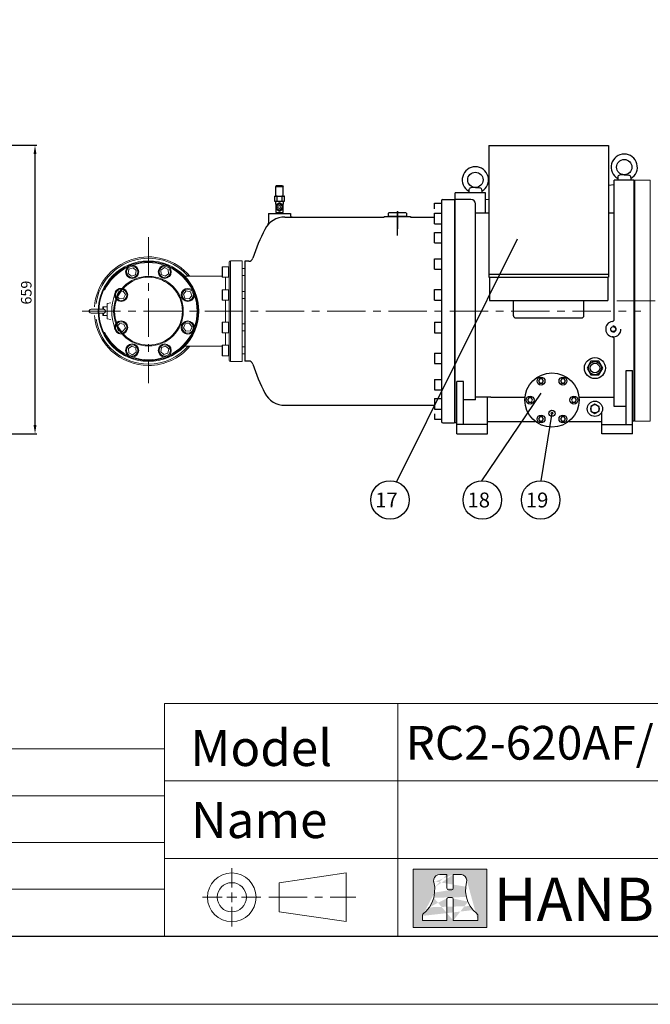
# Model space of a CAD drawing. Extents: x 9958 to 16141, y -8193 to -3695.
# Drawn here: x 13661 to 15102, y -8193 to -5944 of the extents above; entities that cross this region are included whole.
import ezdxf

# ---------------------------------------------------------------- set-up
doc = ezdxf.new("R2010")
doc.units = 0
doc.header["$LTSCALE"] = 70
doc.header["$MEASUREMENT"] = 0
doc.linetypes.add('CENTER', pattern=[2, 1.25, -0.25, 0.25, -0.25])
doc.layers.get('0').update_dxf_attribs({"linetype": 'CONTINUOUS', "lineweight": 9})
for name, color, linetype, lineweight in [('CEN', 1, 'CENTER', 5), ('DIM', 2, 'CONTINUOUS', 5), ('HAT', 3, 'CONTINUOUS', 5), ('ORIN', 4, 'CONTINUOUS', 9), ('TEXT', 3, 'CONTINUOUS', 5)]:
    doc.layers.add(name, color=color, linetype=linetype, lineweight=lineweight)
doc.styles.add('STSL', font='ROMANS', dxfattribs={"bigfont": 'stsl'})

msp = doc.modelspace()

# ---------------------------------------------------------------- hatches: boundary and pattern name
at = {"layer": 'CEN'}
h = msp.add_hatch(dxfattribs=at)
h.set_pattern_fill('ANSI31', color=256, scale=0.11, style=0)
h.set_pattern_definition([(45, (35010.040145, -4052.496745), (-0.009722718241, 0.009722718241), [])])
h.paths.add_polyline_path([(14728.464, -7884.261), (14559.834, -7884.261), (14559.834, -8017.779), (14728.464, -8017.779)])
edge = h.paths.add_edge_path(flags=16)
edge.add_line((14668.329, -7896.609), (14651.601, -7896.609))
edge.add_line((14607.14, -7914.176), (14609.127, -7926.023))
edge.add_line((14651.601, -7896.609), (14651.601, -7928.288))
edge.add_line((14636.724, -7928.288), (14636.724, -7896.609))
edge.add_line((14609.127, -7926.023), (14609.082, -7938.022))
edge.add_arc((14648.103, -7928.288), 3.498, 270, 360)
edge.add_line((14648.103, -7931.786), (14640.979, -7931.786))
edge.add_arc((14640.979, -7927.449), 4.337, 191.155147, 270)
edge.add_line((14636.724, -7896.609), (14620.753, -7896.609))
edge.add_line((14620.753, -7896.609), (14616.081, -7897.409))
edge.add_line((14616.081, -7897.409), (14611.93, -7899.723))
edge.add_line((14611.93, -7899.723), (14608.794, -7903.278))
edge.add_line((14608.794, -7903.278), (14607.034, -7907.602))
edge.add_line((14606.777, -7912.182), (14607.14, -7914.176))
edge.add_line((14607.034, -7907.602), (14606.777, -7912.182))
edge.add_line((14680.073, -7924.662), (14681.942, -7914.176))
edge.add_line((14679.887, -7936.502), (14680.073, -7924.662))
edge.add_line((14682.345, -7909.572), (14681.218, -7905.054))
edge.add_line((14681.218, -7905.054), (14678.715, -7901.192))
edge.add_line((14678.715, -7901.192), (14675.088, -7898.341))
edge.add_line((14675.088, -7898.341), (14670.666, -7896.805))
edge.add_line((14670.666, -7896.805), (14668.329, -7896.609))
edge.add_line((14681.942, -7914.176), (14682.345, -7909.572))
edge.add_line((14707.835, -8002.011), (14707.835, -7991.35))
edge.add_line((14707.835, -7991.35), (14707.47, -7989.121))
edge.add_line((14707.47, -7989.121), (14706.364, -7987.058))
edge.add_line((14706.364, -7987.058), (14705.29, -7985.953))
edge.add_line((14697.112, -7978), (14690.341, -7968.878))
edge.add_line((14596.947, -7971.602), (14589.238, -7980.959))
edge.add_line((14636.724, -8002.011), (14636.724, -7954.518))
edge.add_line((14651.602, -7952.841), (14651.603, -8002.011))
edge.add_line((14606.987, -7949.827), (14602.921, -7961.123))
edge.add_line((14602.921, -7961.123), (14596.947, -7971.602))
edge.add_line((14640.979, -7949.343), (14648.104, -7949.343))
edge.add_arc((14648.104, -7952.841), 3.498, 0, 90)
edge.add_line((14636.724, -7954.518), (14636.691, -7953.032))
edge.add_line((14636.691, -7953.032), (14637.167, -7951.612))
edge.add_line((14637.167, -7951.612), (14638.092, -7950.443))
edge.add_line((14638.092, -7950.443), (14639.337, -7949.666))
edge.add_line((14639.337, -7949.666), (14640.746, -7949.35))
edge.add_line((14640.746, -7949.35), (14640.979, -7949.343))
edge.add_line((14685.177, -7958.869), (14681.676, -7948.2))
edge.add_line((14690.341, -7968.878), (14685.177, -7958.869))
edge.add_line((14651.603, -8002.011), (14707.835, -8002.011))
edge.add_line((14705.29, -7985.953), (14697.112, -7978))
edge.add_line((14581.248, -7991.35), (14581.247, -8002.011))
edge.add_line((14583.793, -7985.953), (14582.346, -7987.587))
edge.add_line((14582.346, -7987.587), (14581.485, -7989.545))
edge.add_line((14581.485, -7989.545), (14581.248, -7991.35))
edge.add_line((14581.247, -8002.011), (14636.724, -8002.011))
edge.add_line((14589.238, -7980.959), (14583.793, -7985.953))
edge.add_line((14609.082, -7938.022), (14606.987, -7949.827))
edge.add_line((14681.676, -7948.2), (14679.887, -7936.502))

# ---------------------------------------------------------------- linework, layer by layer
at = {"color": 2}
for p, q in [((11406.595, -7609.941), (13992.228, -7609.941)), ((11406.595, -7716.785), (13992.228, -7716.785)), ((11406.595, -7823.63), (13992.228, -7823.63)), ((11406.595, -7930.474), (13992.228, -7930.474))]:
    msp.add_line(p, q, dxfattribs=at)
at = {"color": 5}
for p, q in [((14145.827, -7926.545), (14145.827, -7882.098)), ((14253.982, -7915.433), (14406.768, -7893.21)), ((14406.768, -8004.327), (14406.768, -7893.21)), ((14253.982, -7982.104), (14253.982, -7915.433)), ((14145.827, -7959.88), (14145.827, -7937.657)), ((14123.604, -7948.768), (14079.157, -7948.768)), ((14134.716, -7948.768), (14156.939, -7948.768)), ((14168.051, -7948.768), (14212.498, -7948.768)), ((14145.827, -7970.992), (14145.827, -8015.439)), ((14253.982, -7982.104), (14406.768, -8004.327))]:
    msp.add_line(p, q, dxfattribs=at)
at = {"color": 1}
for p, q in [((14559.834, -7884.261), (14559.834, -8017.779)), ((14728.464, -7884.261), (14559.834, -7884.261)), ((14728.464, -8017.779), (14728.464, -7884.261)), ((14607.034, -7907.602), (14606.777, -7912.182)), ((14606.777, -7912.182), (14607.14, -7914.176)), ((14608.794, -7903.278), (14607.034, -7907.602)), ((14607.14, -7914.176), (14609.127, -7926.023)), ((14611.93, -7899.723), (14608.794, -7903.278)), ((14616.081, -7897.409), (14611.93, -7899.723)), ((14620.753, -7896.609), (14616.081, -7897.409)), ((14636.724, -7896.609), (14620.753, -7896.609)), ((14636.724, -7928.288), (14636.724, -7896.609)), ((14651.601, -7896.609), (14651.601, -7928.288)), ((14668.329, -7896.609), (14651.601, -7896.609)), ((14670.666, -7896.805), (14668.329, -7896.609)), ((14675.088, -7898.341), (14670.666, -7896.805)), ((14678.715, -7901.192), (14675.088, -7898.341)), ((14681.218, -7905.054), (14678.715, -7901.192)), ((14680.073, -7924.662), (14681.942, -7914.176)), ((14682.345, -7909.572), (14681.218, -7905.054)), ((14681.942, -7914.176), (14682.345, -7909.572)), ((14609.082, -7938.022), (14606.987, -7949.827)), ((14609.127, -7926.023), (14609.082, -7938.022)), ((14648.103, -7931.786), (14640.979, -7931.786)), ((14679.887, -7936.502), (14680.073, -7924.662)), ((14681.676, -7948.2), (14679.887, -7936.502)), ((14602.921, -7961.123), (14596.947, -7971.602)), ((14606.987, -7949.827), (14602.921, -7961.123)), ((14636.691, -7953.032), (14637.167, -7951.612)), ((14636.724, -7954.518), (14636.691, -7953.032)), ((14636.724, -8002.011), (14636.724, -7954.518)), ((14637.167, -7951.612), (14638.092, -7950.443)), ((14638.092, -7950.443), (14639.337, -7949.666)), ((14639.337, -7949.666), (14640.746, -7949.35)), ((14640.746, -7949.35), (14640.979, -7949.343)), ((14640.979, -7949.343), (14648.104, -7949.343)), ((14651.602, -7952.841), (14651.603, -8002.011)), ((14685.177, -7958.869), (14681.676, -7948.2)), ((14690.341, -7968.878), (14685.177, -7958.869)), ((14589.238, -7980.959), (14583.793, -7985.953)), ((14596.947, -7971.602), (14589.238, -7980.959)), ((14697.112, -7978), (14690.341, -7968.878)), ((14705.29, -7985.953), (14697.112, -7978)), ((14581.248, -7991.35), (14581.247, -8002.011)), ((14581.247, -8002.011), (14636.724, -8002.011)), ((14581.485, -7989.545), (14581.248, -7991.35)), ((14582.346, -7987.587), (14581.485, -7989.545)), ((14583.793, -7985.953), (14582.346, -7987.587)), ((14651.603, -8002.011), (14707.835, -8002.011)), ((14706.364, -7987.058), (14705.29, -7985.953)), ((14707.47, -7989.121), (14706.364, -7987.058)), ((14707.835, -7991.35), (14707.47, -7989.121)), ((14707.835, -8002.011), (14707.835, -7991.35)), ((14559.834, -8017.779), (14728.464, -8017.779))]:
    msp.add_line(p, q, dxfattribs=at)
at = {"color": 5, "linetype": 'CENTER'}
msp.add_line((14230.522, -7948.768), (14428.739, -7948.768), dxfattribs=at)
at = {"color": 7, "lineweight": 30}
msp.add_line((10192.007, -8037.318), (15988.313, -8037.318), dxfattribs=at)
at = {"color": 1}
msp.add_lwpolyline([(9957.575, -3695.396), (16140.599, -3695.396), (16140.599, -8193.254), (9957.575, -8193.254)], close=True, dxfattribs=at)
at = {"color": 5}
for radius in [55.559, 33.335]:
    msp.add_circle((14145.827, -7948.768), radius, dxfattribs=at)
at = {"color": 1}
for centre, radius, start, end in [((14640.979, -7927.449), 4.337, 191.155147, 270), ((14648.103, -7928.288), 3.498, 270, 0), ((14648.104, -7952.841), 3.498, 0, 90)]:
    msp.add_arc(centre, radius, start, end, dxfattribs=at)
at = {"layer": 'CEN', "color": 1, "linetype": 'CENTER', "lineweight": 30}
msp.add_line((14524.035, -6381.315), (14524.035, -6421.837), dxfattribs=at)
at = {"layer": 'CEN', "lineweight": 30}
msp.add_line((14524.035, -6437.026), (14524.035, -6382.58), dxfattribs=at)
at = {"layer": 'CEN'}
for p, q in [((13955.535, -6440.824), (13955.535, -6774.626)), ((15024.787, -6586.113), (15603.329, -6586.113)), ((13803.867, -6610.113), (15079.875, -6610.113))]:
    msp.add_line(p, q, dxfattribs=at)
at = {"layer": 'DIM', "lineweight": 30}
for p, q in [((13395.821, -6231.17), (13700.432, -6231.17)), ((13696.432, -6870.113), (13696.432, -6251.17)), ((14797.298, -6445.485), (14521.94, -6999.849)), ((14851.476, -6797.409), (14715.78, -6997.321)), ((14877.035, -6843.113), (14851.189, -6997.274)), ((13445.324, -6890.113), (13700.432, -6890.113))]:
    msp.add_line(p, q, dxfattribs=at)
at = {"layer": 'DIM'}
for p, q in [((13992.228, -7506.018), (13992.228, -8037.318)), ((13992.228, -7506.018), (15988.313, -7506.018)), ((14524.628, -7506.018), (14524.628, -8037.318)), ((13992.228, -7609.941), (13992.228, -8037.318)), ((13992.228, -7609.941), (13992.228, -8037.318)), ((13992.228, -7609.941), (13992.228, -8037.318)), ((13992.228, -7683.118), (15988.313, -7683.118)), ((13992.228, -7860.218), (15988.313, -7860.218)), ((11406.595, -8037.318), (13992.228, -8037.318))]:
    msp.add_line(p, q, dxfattribs=at)
at = {"layer": 'DIM', "lineweight": 30}
for centre in [(14507.107, -7041.274), (14717.826, -7041.274), (14851.086, -7041.274)]:
    msp.add_circle(centre, 44, dxfattribs=at)
for points in [[(13693.098, -6251.17), (13699.765, -6251.17), (13696.432, -6231.17)], [(13693.098, -6870.113), (13699.765, -6870.113), (13696.432, -6890.113)]]:
    msp.add_solid(points, dxfattribs=at)
at = {"layer": 'HAT', "lineweight": 30}
for p, q in [((14247.507, -6324.167), (14245.507, -6326.167)), ((14245.507, -6326.167), (14245.507, -6347.167)), ((14263.493, -6326.167), (14245.507, -6326.167)), ((14261.493, -6324.167), (14247.507, -6324.167)), ((14261.493, -6324.167), (14263.493, -6326.167)), ((14263.493, -6347.167), (14263.493, -6326.167)), ((14243.04, -6347.667), (14243.04, -6358.667)), ((14243.54, -6347.167), (14265.54, -6347.167)), ((14243.54, -6359.167), (14265.54, -6359.167)), ((14245.54, -6359.167), (14245.54, -6365.167)), ((14254.535, -6362.352), (14246.035, -6367.26)), ((14248.54, -6347.667), (14248.54, -6358.667)), ((14263.035, -6367.26), (14254.535, -6362.352)), ((14260.54, -6358.667), (14260.54, -6347.667)), ((14263.54, -6365.167), (14263.54, -6359.167)), ((14266.04, -6358.667), (14266.04, -6347.667)), ((14246.03, -6376.629), (14246.03, -6384.416)), ((14246.035, -6367.26), (14246.035, -6377.075)), ((14246.035, -6377.075), (14254.535, -6381.982)), ((14246.04, -6365.667), (14248.794, -6365.667)), ((14246.53, -6384.916), (14262.54, -6384.916)), ((14247.04, -6365.667), (14247.04, -6366.679)), ((14247.285, -6384.916), (14247.285, -6387.113)), ((14254.535, -6381.982), (14263.035, -6377.075)), ((14260.277, -6365.667), (14263.04, -6365.667)), ((14262.04, -6366.685), (14262.04, -6365.667)), ((14262.04, -6387.113), (14262.04, -6384.916)), ((14263.035, -6377.075), (14263.035, -6367.26)), ((14263.04, -6384.416), (14263.04, -6376.629)), ((14966.086, -6724.613), (14957.137, -6740.113)), ((14957.137, -6740.113), (14966.086, -6755.613)), ((14983.984, -6724.613), (14966.086, -6724.613)), ((14992.933, -6740.113), (14983.984, -6724.613)), ((14983.984, -6755.613), (14992.933, -6740.113)), ((14966.086, -6755.613), (14983.984, -6755.613))]:
    msp.add_line(p, q, dxfattribs=at)
at = {"layer": 'HAT'}
for p, q in [((14139.535, -6498.113), (14139.535, -6722.113)), ((14142.535, -6495.113), (14169.535, -6495.113)), ((14142.535, -6725.113), (14142.535, -6495.113)), ((14169.535, -6725.113), (14169.535, -6495.113)), ((13909.16, -6523.764), (13910.958, -6514.115)), ((13910.958, -6514.115), (13920.213, -6510.847)), ((13920.213, -6510.847), (13927.67, -6517.229)), ((13927.67, -6517.229), (13925.872, -6526.878)), ((13983.801, -6516.262), (13991.895, -6510.711)), ((13984.562, -6526.048), (13983.801, -6516.262)), ((13991.895, -6510.711), (14000.75, -6514.945)), ((14000.75, -6514.945), (14001.51, -6524.73)), ((14123.535, -6509.696), (14123.535, -6531.296)), ((14124.735, -6508.496), (14138.335, -6508.496)), ((14124.735, -6532.496), (14124.735, -6508.496)), ((14138.335, -6508.496), (14138.335, -6532.496)), ((14169.535, -6512.496), (14175.535, -6512.496)), ((14175.535, -6707.729), (14175.535, -6512.496)), ((13916.617, -6530.145), (13909.16, -6523.764)), ((13925.872, -6526.878), (13916.617, -6530.145)), ((13993.416, -6530.282), (13984.562, -6526.048)), ((14001.51, -6524.73), (13993.416, -6530.282)), ((14038.149, -6530.113), (14123.535, -6530.113)), ((14138.335, -6532.496), (14124.735, -6532.496)), ((14131.535, -6532.496), (14131.535, -6560.992)), ((14175.535, -6528.496), (14169.535, -6528.496)), ((13883.365, -6573.753), (13887.599, -6564.898)), ((13887.599, -6564.898), (13897.384, -6564.138)), ((13897.384, -6564.138), (13902.936, -6572.232)), ((14035.503, -6571.194), (14041.884, -6563.737)), ((14041.884, -6563.737), (14051.533, -6565.535)), ((14051.533, -6565.535), (14054.801, -6574.79)), ((14123.535, -6562.192), (14123.535, -6565.356)), ((14123.535, -6565.356), (14123.535, -6583.792)), ((14124.735, -6560.992), (14138.335, -6560.992)), ((14124.735, -6564.507), (14124.735, -6560.992)), ((14124.735, -6584.992), (14124.735, -6564.507)), ((14138.335, -6560.992), (14138.335, -6564.507)), ((14138.335, -6564.507), (14138.335, -6584.992)), ((14169.535, -6564.992), (14175.535, -6564.992)), ((13888.916, -6581.847), (13883.365, -6573.753)), ((13898.702, -6581.086), (13888.916, -6581.847)), ((13902.936, -6572.232), (13898.702, -6581.086)), ((14038.77, -6580.45), (14035.503, -6571.194)), ((14048.419, -6582.248), (14038.77, -6580.45)), ((14054.801, -6574.79), (14048.419, -6582.248)), ((14138.335, -6584.992), (14124.735, -6584.992)), ((14131.535, -6584.992), (14131.535, -6635.233)), ((14175.535, -6580.992), (14169.535, -6580.992)), ((13824.427, -6605.613), (13852.536, -6605.613)), ((13851.286, -6601.313), (13851.286, -6605.613)), ((13852.486, -6600.113), (13861.267, -6600.113)), ((13852.486, -6605.614), (13852.486, -6600.113)), ((13861.267, -6592.613), (13869.406, -6590.763)), ((13861.267, -6592.613), (13861.267, -6610.113)), ((13861.267, -6610.113), (13861.267, -6627.613)), ((13852.555, -6614.613), (13824.427, -6614.613)), ((13851.286, -6614.613), (13851.286, -6618.913)), ((13852.486, -6620.113), (13852.486, -6614.612)), ((13861.267, -6620.113), (13852.486, -6620.113)), ((13869.406, -6629.463), (13861.267, -6627.613)), ((13883.502, -6645.435), (13889.883, -6637.978)), ((13886.769, -6654.69), (13883.502, -6645.435)), ((13896.418, -6656.488), (13886.769, -6654.69)), ((13889.883, -6637.978), (13899.532, -6639.776)), ((13902.799, -6649.031), (13896.418, -6656.488)), ((13899.532, -6639.776), (13902.799, -6649.031)), ((14035.366, -6647.994), (14039.6, -6639.139)), ((14040.918, -6656.088), (14035.366, -6647.994)), ((14039.6, -6639.139), (14049.386, -6638.378)), ((14050.703, -6655.327), (14040.918, -6656.088)), ((14049.386, -6638.378), (14054.937, -6646.472)), ((14054.937, -6646.472), (14050.703, -6655.327)), ((14123.535, -6636.433), (14123.535, -6647.233)), ((14123.535, -6647.233), (14123.535, -6658.033)), ((14124.735, -6635.233), (14138.335, -6635.233)), ((14124.735, -6647.233), (14124.735, -6635.233)), ((14124.735, -6659.233), (14124.735, -6647.233)), ((14138.335, -6635.233), (14138.335, -6647.233)), ((14138.335, -6647.233), (14138.335, -6659.233)), ((14169.535, -6639.233), (14175.535, -6639.233)), ((14175.535, -6655.233), (14169.535, -6655.233)), ((14138.335, -6659.233), (14124.735, -6659.233)), ((14131.535, -6659.233), (14131.535, -6687.729)), ((13909.56, -6695.495), (13917.654, -6689.944)), ((13910.321, -6705.28), (13909.56, -6695.495)), ((13917.654, -6689.944), (13926.509, -6694.178)), ((13926.509, -6694.178), (13927.27, -6703.963)), ((13983.4, -6702.996), (13985.198, -6693.347)), ((13985.198, -6693.347), (13994.454, -6690.08)), ((13994.454, -6690.08), (14001.911, -6696.462)), ((14001.911, -6696.462), (14000.113, -6706.11)), ((14123.535, -6690.113), (14038.149, -6690.113)), ((14123.535, -6688.929), (14123.535, -6707.366)), ((14124.735, -6687.729), (14138.335, -6687.729)), ((14124.735, -6708.214), (14124.735, -6687.729)), ((14138.335, -6687.729), (14138.335, -6708.214)), ((14169.535, -6691.729), (14175.535, -6691.729)), ((13919.176, -6709.514), (13910.321, -6705.28)), ((13927.27, -6703.963), (13919.176, -6709.514)), ((13990.858, -6709.378), (13983.4, -6702.996)), ((14000.113, -6706.11), (13990.858, -6709.378)), ((14123.535, -6707.366), (14123.535, -6710.529)), ((14124.735, -6711.729), (14124.735, -6708.214)), ((14138.335, -6711.729), (14124.735, -6711.729)), ((14138.335, -6708.214), (14138.335, -6711.729)), ((14175.535, -6707.729), (14169.535, -6707.729)), ((14169.535, -6725.113), (14142.535, -6725.113))]:
    msp.add_line(p, q, dxfattribs=at)
at = {"layer": 'HAT', "lineweight": 30}
for centre, radius in [((14254.535, -6372.167), 7), ((14254.535, -6372.167), 3.5), ((14975.035, -6740.113), 15), ((14975.035, -6740.113), 11), ((14877.035, -6843.113), 7), ((14877.035, -6843.113), 2)]:
    msp.add_circle(centre, radius, dxfattribs=at)
at = {"layer": 'HAT'}
for centre, radius in [((13955.535, -6610.113), 115), ((13955.535, -6610.113), 113), ((13918.415, -6520.496), 15), ((13918.415, -6520.496), 13), ((13992.656, -6520.496), 15), ((13992.656, -6520.496), 13), ((13955.535, -6610.113), 79.5), ((13955.535, -6610.113), 77.5), ((13893.15, -6572.992), 15), ((13893.15, -6572.992), 13), ((14045.152, -6572.992), 15), ((14045.152, -6572.992), 13), ((13893.15, -6647.233), 15), ((13893.15, -6647.233), 13), ((14045.152, -6647.233), 15), ((14045.152, -6647.233), 13), ((13918.415, -6699.729), 15), ((13918.415, -6699.729), 13), ((13992.656, -6699.729), 15), ((13992.656, -6699.729), 13)]:
    msp.add_circle(centre, radius, dxfattribs=at)
at = {"layer": 'HAT', "lineweight": 30}
for centre, start, end in [((14243.54, -6347.667), 90, 180), ((14243.54, -6358.667), 180, 270), ((14248.04, -6347.667), 0, 90), ((14248.04, -6358.667), 270, 0), ((14249.04, -6347.667), 90, 180), ((14249.04, -6358.667), 180, 270), ((14260.04, -6347.667), 0, 90), ((14260.04, -6358.667), 270, 0), ((14261.04, -6347.667), 90, 180), ((14261.04, -6358.667), 180, 270), ((14265.54, -6347.667), 0, 90), ((14265.54, -6358.667), 270, 0), ((14246.04, -6365.167), 180, 270), ((14246.53, -6384.416), 180, 270), ((14262.54, -6384.416), 270, 0), ((14263.04, -6365.167), 270, 0)]:
    msp.add_arc(centre, 0.5, start, end, dxfattribs=at)
at = {"layer": 'HAT'}
for centre, radius, start, end in [((13955.535, -6610.113), 124, 40.17777, 175.374349), ((13955.535, -6610.113), 124, 40.17777, 175.374349), ((13955.535, -6610.113), 121, 41.388174, 171.484754), ((13955.535, -6610.113), 111, 70.473877, 109.526123), ((14142.535, -6498.113), 3, 90, 180), ((13955.535, -6610.113), 111, 115.473877, 154.526123), ((13955.535, -6610.113), 111, 25.473877, 64.526123), ((14124.735, -6509.696), 1.2, 90, 180), ((14138.335, -6509.696), 1.2, 0, 90), ((14124.735, -6531.296), 1.2, 180, 270), ((14138.335, -6531.296), 1.2, 270, 334.947639), ((13893.15, -6572.992), 15, 89.91805, 154.444696), ((13893.15, -6572.992), 15, 64.444696, 89.91805), ((14124.735, -6562.192), 1.2, 90, 180), ((14138.335, -6562.192), 1.2, 0, 90), ((13982.767, -6610.113), 111, 160.473877, 199.526123), ((14045.152, -6572.992), 15, 289.444696, 314.91805), ((14045.152, -6572.992), 15, 314.91805, 19.444696), ((13955.535, -6610.113), 111, 340.473877, 19.526123), ((14124.735, -6583.792), 1.2, 180, 270), ((14138.335, -6583.792), 1.2, 270, 0), ((13824.427, -6610.113), 4.5, 90, 270), ((13852.486, -6601.313), 1.2, 90, 180), ((13955.535, -6610.113), 124, 184.625651, 270), ((13955.535, -6610.113), 124, 184.625651, 270), ((13955.535, -6610.113), 121, 188.515246, 270), ((13852.486, -6618.913), 1.2, 180, 270), ((13893.15, -6647.233), 15, 109.444696, 134.91805), ((13893.15, -6647.233), 15, 134.91805, 199.444696), ((14045.152, -6647.233), 15, 269.91805, 334.444696), ((14124.735, -6636.433), 1.2, 90, 180), ((14138.335, -6636.433), 1.2, 0, 90), ((13955.535, -6610.113), 111, 205.473877, 244.526123), ((13955.535, -6610.113), 111, 295.473877, 334.526123), ((14045.152, -6647.233), 15, 244.444696, 269.91805), ((14124.735, -6658.033), 1.2, 180, 270), ((14138.335, -6658.033), 1.2, 270, 0), ((13955.535, -6610.113), 124, 270, 319.82223), ((13955.535, -6610.113), 121, 270, 318.611826), ((14124.735, -6688.929), 1.2, 90, 180), ((14138.335, -6688.929), 1.2, 25.052361, 90), ((13955.535, -6610.113), 111, 250.473877, 289.526123), ((14124.735, -6710.529), 1.2, 180, 270), ((14138.335, -6710.529), 1.2, 270, 0), ((14142.535, -6722.113), 3, 180, 270)]:
    msp.add_arc(centre, radius, start, end, dxfattribs=at)
msp.add_open_spline([(13852.486, -6614.612), (13852.848, -6614.601), (13853.704, -6614.575), (13855.003, -6614.158), (13856.153, -6613.281), (13856.928, -6612.061), (13857.295, -6610.629), (13857.225, -6609.11), (13856.702, -6607.693), (13855.76, -6606.563), (13854.494, -6605.854), (13853.35, -6605.622), (13852.681, -6605.615), (13852.486, -6605.614)], degree=3, knots=[0, 0, 0, 0, 0.07280786, 0.17197266, 0.27138778, 0.36674538, 0.46532572, 0.56619404, 0.66744526, 0.76794624, 0.86528198, 0.96077298, 1, 1, 1, 1], dxfattribs=at)
at = {"layer": 'ORIN', "lineweight": 30}
for p, q in [((14732.435, -6231.663), (15006.435, -6231.663)), ((14732.435, -6231.663), (14732.435, -6532.746)), ((15006.435, -6231.663), (15006.435, -6532.746)), ((15019.035, -6628.814), (15019.035, -6311.113)), ((15065.035, -6311.113), (15019.035, -6311.113)), ((15027.035, -6304.638), (15027.035, -6311.113)), ((15042.035, -6298.613), (15031.538, -6299.662)), ((15042.035, -6298.613), (15052.533, -6299.662)), ((15057.035, -6304.638), (15057.035, -6311.113)), ((15065.035, -6861.113), (15065.035, -6311.113)), ((15066.535, -6861.113), (15066.535, -6311.113)), ((14725.035, -6340.113), (14656.035, -6340.113)), ((14656.035, -6865.113), (14656.035, -6340.113)), ((14687.035, -6333.638), (14687.035, -6340.113)), ((14702.035, -6327.613), (14691.538, -6328.662)), ((14702.035, -6327.613), (14712.533, -6328.662)), ((14717.035, -6333.638), (14717.035, -6340.113)), ((14725.035, -6385.113), (14725.035, -6340.113)), ((15006.435, -6322.57), (15019.035, -6321.113)), ((14608.535, -6363.537), (14624.535, -6363.537)), ((14608.535, -6375.992), (14608.535, -6363.537)), ((14624.535, -6358.113), (14624.535, -6862.113)), ((14627.535, -6355.113), (14654.535, -6355.113)), ((14654.535, -6355.113), (14654.535, -6865.113)), ((14692.035, -6355.113), (14656.035, -6355.113)), ((14725.035, -6355.113), (14732.435, -6354.257)), ((14504.535, -6385.113), (14503.535, -6386.113)), ((14503.535, -6393.613), (14503.535, -6386.113)), ((14543.535, -6385.113), (14504.535, -6385.113)), ((14544.535, -6386.113), (14543.535, -6385.113)), ((14544.535, -6386.113), (14544.535, -6393.613)), ((14608.535, -6410.499), (14608.535, -6386.499)), ((14608.535, -6386.499), (14624.535, -6386.499)), ((14702.035, -6812.263), (14702.035, -6365.113)), ((14702.035, -6385.113), (14732.435, -6385.113)), ((15006.435, -6385.113), (15019.035, -6385.113)), ((14229.535, -6387.113), (14279.535, -6387.113)), ((14229.535, -6387.113), (14229.535, -6409.422)), ((14267.295, -6395.113), (14494.035, -6395.113)), ((14279.535, -6387.113), (14279.535, -6390.113)), ((14494.035, -6394.113), (14494.035, -6395.113)), ((14494.035, -6394.113), (14554.035, -6394.113)), ((14503.535, -6393.613), (14504.035, -6394.113)), ((14544.035, -6394.113), (14504.035, -6394.113)), ((14544.535, -6393.613), (14544.035, -6394.113)), ((14554.035, -6394.113), (14554.035, -6395.113)), ((14554.035, -6395.113), (14608.535, -6395.113)), ((14608.535, -6410.499), (14624.535, -6410.499)), ((14608.535, -6454.175), (14608.535, -6430.175)), ((14608.535, -6430.175), (14624.535, -6430.175)), ((14608.535, -6454.175), (14624.535, -6454.175)), ((14184.446, -6496.113), (14175.535, -6496.113)), ((14175.535, -6496.113), (14175.535, -6724.113)), ((14608.535, -6514.29), (14608.535, -6490.29)), ((14608.535, -6490.29), (14624.535, -6490.29)), ((14608.535, -6514.29), (14624.535, -6514.29)), ((14732.435, -6525.246), (15006.435, -6525.246)), ((14732.435, -6532.746), (15006.435, -6532.746)), ((14734.435, -6532.746), (14734.435, -6585.848)), ((15004.435, -6532.746), (15004.435, -6585.848)), ((14608.535, -6584.959), (14608.535, -6560.959)), ((14608.535, -6560.959), (14624.535, -6560.959)), ((14608.535, -6584.959), (14624.535, -6584.959)), ((14734.435, -6585.848), (15004.435, -6585.848)), ((14788.935, -6620.425), (14788.935, -6585.848)), ((14949.935, -6620.425), (14949.935, -6585.848)), ((14793.935, -6625.425), (14944.935, -6625.425)), ((15019.035, -6628.814), (15019.035, -6618.353)), ((14608.535, -6635.266), (14608.535, -6659.266)), ((14608.535, -6635.266), (14624.535, -6635.266)), ((14608.535, -6659.266), (14624.535, -6659.266)), ((15019.035, -6827.879), (15019.035, -6673.412)), ((14184.351, -6724.113), (14175.535, -6724.113)), ((14608.535, -6705.935), (14608.535, -6729.935)), ((14608.535, -6705.935), (14624.535, -6705.935)), ((14608.535, -6729.935), (14624.535, -6729.935)), ((15046.035, -6745.862), (15061.035, -6745.862)), ((15046.035, -6869.113), (15046.035, -6745.862)), ((15061.035, -6890.113), (15061.035, -6745.862)), ((14608.535, -6766.051), (14608.535, -6790.051)), ((14608.535, -6766.051), (14624.535, -6766.051)), ((14849.149, -6764.811), (14846.262, -6769.811)), ((14854.922, -6764.811), (14849.149, -6764.811)), ((14857.809, -6769.811), (14854.922, -6764.811)), ((14899.149, -6764.811), (14896.262, -6769.811)), ((14904.922, -6764.811), (14899.149, -6764.811)), ((14907.809, -6769.811), (14904.922, -6764.811)), ((14608.535, -6790.051), (14624.535, -6790.051)), ((14675.035, -6770.629), (14660.035, -6770.629)), ((14660.035, -6890.113), (14660.035, -6770.629)), ((14675.035, -6869.113), (14675.035, -6770.629)), ((14846.262, -6769.811), (14849.149, -6774.811)), ((14849.149, -6774.811), (14854.922, -6774.811)), ((14854.922, -6774.811), (14857.809, -6769.811)), ((14896.262, -6769.811), (14899.149, -6774.811)), ((14899.149, -6774.811), (14904.922, -6774.811)), ((14904.922, -6774.811), (14907.809, -6769.811)), ((14608.535, -6809.727), (14624.535, -6809.727)), ((14608.535, -6809.727), (14608.535, -6833.727)), ((14702.035, -6812.263), (14675.035, -6812.263)), ((14737.035, -6806.548), (14702.035, -6806.548)), ((14730.035, -6890.113), (14730.035, -6806.548)), ((14737.035, -6806.548), (14815.384, -6806.548)), ((14824.149, -6808.113), (14821.262, -6813.113)), ((14821.262, -6813.113), (14824.149, -6818.113)), ((14829.922, -6808.113), (14824.149, -6808.113)), ((14832.809, -6813.113), (14829.922, -6808.113)), ((14829.922, -6818.113), (14832.809, -6813.113)), ((14924.149, -6808.113), (14921.262, -6813.113)), ((14921.262, -6813.113), (14924.149, -6818.113)), ((14929.922, -6808.113), (14924.149, -6808.113)), ((14932.809, -6813.113), (14929.922, -6808.113)), ((14929.922, -6818.113), (14932.809, -6813.113)), ((14938.687, -6806.548), (15019.035, -6806.548)), ((14264.518, -6825.113), (14608.535, -6825.113)), ((14608.535, -6833.727), (14624.535, -6833.727)), ((14824.149, -6818.113), (14829.922, -6818.113)), ((14924.149, -6818.113), (14929.922, -6818.113)), ((14975.035, -6822.143), (14965.535, -6827.628)), ((14965.535, -6827.628), (14965.535, -6838.597)), ((14984.535, -6827.628), (14975.035, -6822.143)), ((14984.535, -6838.597), (14984.535, -6827.628)), ((15046.035, -6827.879), (15019.035, -6827.879)), ((14608.535, -6844.234), (14608.535, -6856.689)), ((14608.535, -6856.689), (14624.535, -6856.689)), ((14849.149, -6851.414), (14846.262, -6856.414)), ((14846.262, -6856.414), (14849.149, -6861.414)), ((14854.922, -6851.414), (14849.149, -6851.414)), ((14857.809, -6856.414), (14854.922, -6851.414)), ((14854.922, -6861.414), (14857.809, -6856.414)), ((14899.149, -6851.414), (14896.262, -6856.414)), ((14896.262, -6856.414), (14899.149, -6861.414)), ((14904.922, -6851.414), (14899.149, -6851.414)), ((14907.809, -6856.414), (14904.922, -6851.414)), ((14904.922, -6861.414), (14907.809, -6856.414)), ((14965.535, -6838.597), (14975.035, -6844.082)), ((14975.035, -6844.082), (14984.535, -6838.597)), ((14991.035, -6890.113), (14991.035, -6840.201)), ((14627.535, -6865.113), (14654.535, -6865.113)), ((14660.035, -6865.113), (14656.035, -6865.113)), ((14730.035, -6869.113), (14660.035, -6869.113)), ((14730.035, -6862.042), (14838.957, -6862.042)), ((14849.149, -6861.414), (14854.922, -6861.414)), ((14899.149, -6861.414), (14904.922, -6861.414)), ((14915.114, -6862.042), (14991.035, -6862.042)), ((14991.035, -6869.113), (15061.035, -6869.113)), ((15065.035, -6861.113), (15061.035, -6861.113)), ((14660.035, -6890.113), (14730.035, -6890.113)), ((15061.035, -6890.113), (14991.035, -6890.113))]:
    msp.add_line(p, q, dxfattribs=at)
at = {"layer": 'ORIN'}
for p, q in [((15101.535, -6311.113), (15066.535, -6311.113)), ((15066.535, -6311.113), (15066.535, -6861.113)), ((15101.535, -6311.113), (15101.535, -6861.113)), ((14175.535, -6496.113), (14175.535, -6724.113)), ((15066.535, -6861.113), (15101.535, -6861.113))]:
    msp.add_line(p, q, dxfattribs=at)
at = {"layer": 'ORIN', "lineweight": 30}
for centre, radius in [((15042.035, -6281.113), 17.5), ((14702.035, -6310.113), 17.5), ((15017.035, -6651.113), 5.75), ((14975.035, -6740.113), 24), ((14877.035, -6813.113), 62), ((14852.035, -6769.811), 9), ((14902.035, -6769.811), 9), ((14827.035, -6813.113), 9), ((14927.035, -6813.113), 9), ((14975.035, -6833.113), 17.5), ((14975.035, -6833.113), 9.5), ((14852.035, -6856.414), 9), ((14902.035, -6856.414), 9)]:
    msp.add_circle(centre, radius, dxfattribs=at)
for centre, radius, start, end in [((15042.035, -6281.113), 30, 300, 240), ((14702.035, -6310.113), 30, 300, 240), ((15032.035, -6304.638), 5, 95.710593, 180), ((15052.035, -6304.638), 5, 0, 84.289407), ((14692.035, -6333.638), 5, 95.710593, 180), ((14712.035, -6333.638), 5, 0, 84.289407), ((14627.535, -6358.113), 3, 90, 180), ((14692.035, -6365.113), 10, 0, 90), ((14267.295, -6447.113), 52, 90, 152.583723), ((14224.535, -6409.422), 5, 318.605039, 0), ((14284.535, -6390.113), 5, 180, 270), ((14581.535, -6610.113), 406, 152.583723, 162.657865), ((14267.295, -6447.113), 52, 138.605039, 152.583723), ((14184.446, -6486.113), 10, 270, 342.657865), ((14793.935, -6620.425), 5, 180, 270), ((14944.935, -6620.425), 5, 270, 0), ((15017.035, -6651.113), 17.5, 97.662256, 0), ((15014.035, -6628.814), 5, 277.662256, 0), ((15017.035, -6651.113), 6.55, 170.296433, 96.952618), ((15014.035, -6673.412), 5, 0, 82.337744), ((14184.446, -6734.113), 10, 17.342135, 90), ((14581.535, -6610.113), 406, 197.342135, 207.416277), ((14267.295, -6773.113), 52, 207.416277, 270), ((14627.535, -6862.113), 3, 180, 270)]:
    msp.add_arc(centre, radius, start, end, dxfattribs=at)

# ---------------------------------------------------------------- texts
at = {"color": 3, "style": 'STSL'}
for s, height, p in [('Model', 82.5, (14051.303, -7648.958)), ('Name', 82.5, (14052.734, -7813.554)), ('HANBELL ', 99, (14743.558, -8002.972))]:
    msp.add_text(s, height=height, dxfattribs=at).set_placement(p)
at = {"layer": 'DIM', "style": 'STSL'}
msp.add_text('659', height=24, rotation=90, dxfattribs=at).set_placement((13688.432, -6594.927))
at = {"layer": 'DIM', "lineweight": 30, "style": 'STSL'}
for s, p in [('17', (14473.3, -7058.387)), ('18', (14684.019, -7058.387)), ('19', (14817.278, -7058.387))]:
    msp.add_text(s, height=34, dxfattribs=at).set_placement(p)
at = {"layer": 'TEXT', "style": 'STSL'}
msp.add_text('RC2-620AF/BF', height=77, dxfattribs=at).set_placement((14542.873, -7634.407))

doc.saveas('drawing.dxf')
